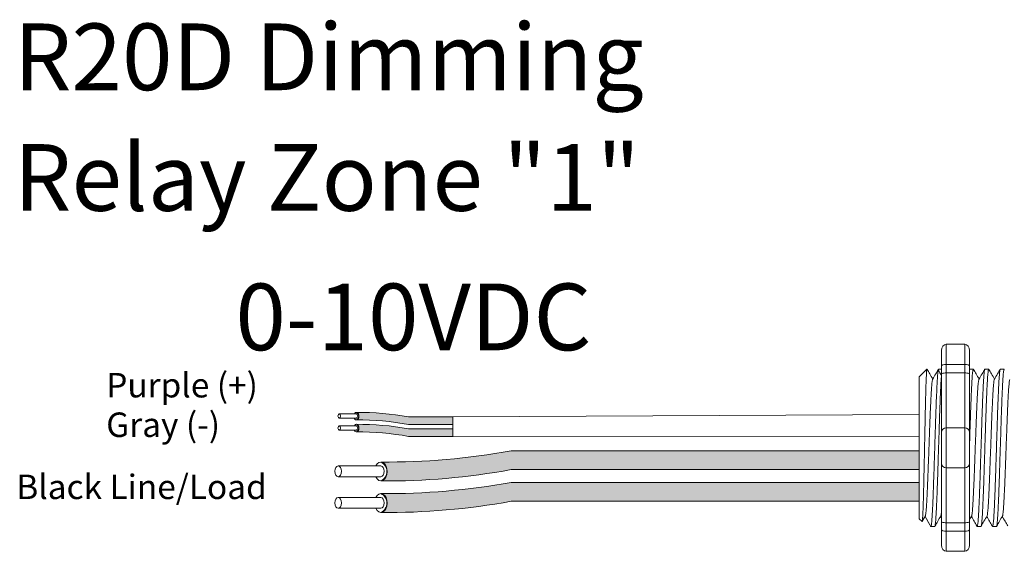
# Model space of a CAD drawing. Units: inches. Extents: x 48 to 467, y 148 to 1128.
# Drawn here: x 86 to 92, y 1115 to 1118 of the extents above; entities that cross this region are included whole.
import ezdxf

# ---------------------------------------------------------------- set-up
doc = ezdxf.new("R2010")
doc.units = ezdxf.units.IN
doc.header["$MEASUREMENT"] = 0
for name, color, linetype in [('1', 7, 'Continuous'), ('Rev B', 7, 'Continuous'), ('TXT', 7, 'Continuous')]:
    doc.layers.add(name, color=color, linetype=linetype)
doc.styles.add('SIMPLEX', font='SIMPLEX')

msp = doc.modelspace()

# ---------------------------------------------------------------- hatches: boundary and pattern name
at = {"layer": '1', "lineweight": 5}
h = msp.add_hatch(color=200, dxfattribs=at)
edge = h.paths.add_edge_path()
edge.add_arc((88.24489166559255, 1113.865328354366), 1.498923082870798, 79.63506266667176, 90.4528517177959)
edge.add_arc((88.22281897360534, 1115.384650119778), 0.02286008248750548, 296.5716564168349, 423.4283435831651)
edge.add_arc((88.24489166559255, 1113.906219355666), 1.498923082870798, 79.63506266667002, 90.45285171779591, ccw=False)
edge.add_line((88.51457371881321, 1115.380682647354), (88.75484490181742, 1115.380682647354))
edge.add_line((88.75484490181742, 1115.380682647354), (88.75484490181742, 1115.339791646053))
edge.add_line((88.75484490181742, 1115.339791646053), (88.51457371881315, 1115.339791646053))
h = msp.add_hatch(color=9, dxfattribs=at)
edge = h.paths.add_edge_path()
edge.add_arc((88.24489166559255, 1113.800765038869), 1.498923082870798, 79.63506266667407, 90.45285171779372)
edge.add_arc((88.22281897360534, 1115.320086804281), 0.02286008248750548, 296.5716564169941, 423.4283435831651)
edge.add_arc((88.24489166559255, 1113.841656040169), 1.498923082870798, 79.63506266667622, 90.45285171779591, ccw=False)
edge.add_line((88.51457371881304, 1115.316119331857), (88.75484490181742, 1115.316119331857))
edge.add_line((88.75484490181742, 1115.316119331857), (88.75484490181742, 1115.275228330556))
edge.add_line((88.75484490181742, 1115.275228330557), (88.5145737188131, 1115.275228330557))
at = {"layer": '1', "lineweight": 15}
h = msp.add_hatch(color=250, dxfattribs=at)
edge = h.paths.add_edge_path()
edge.add_line((91.27546563439176, 1115.19751322857), (89.06931129049713, 1115.19751322857))
edge.add_arc((88.39510615744547, 1118.883671457788), 3.747307707176994, 269.54714828219886, 280.36493733333043, ccw=False)
edge.add_arc((88.34031129246364, 1115.085367044257), 0.05697820561534116, -63.77627681837862, 63.776276818378506, ccw=False)
edge.add_arc((88.39510615744547, 1118.781443954536), 3.747307707176994, 269.5471482821989, 280.3649373333278)
edge.add_line((89.06931129049696, 1115.095285725318), (91.27546563439176, 1115.095285725318))
edge.add_line((91.27546563439176, 1115.095285725318), (91.27546563439176, 1115.19751322857))
h.paths.add_polyline_path([(91.27546563439176, 1115.140434498022), (91.27546563439176, 1115.230358903324)])
h.paths.add_polyline_path([(91.27546563439176, 1115.118826020579), (91.27546563439176, 1115.118826020579)])
h.paths.add_polyline_path([(91.27546563439176, 1115.11911167615), (91.27546563439176, 1115.11911167615)])
h = msp.add_hatch(color=250, dxfattribs=at)
edge = h.paths.add_edge_path()
edge.add_arc((88.39510615744547, 1118.712698233417), 3.747307707176994, 269.5471482821989, 280.3649373333278)
edge.add_line((89.06931129049696, 1115.026540004198), (91.27546563439176, 1115.026540004198))
edge.add_line((91.27546563439176, 1115.026540004198), (91.27546563439176, 1114.924312500947))
edge.add_line((91.27546563439176, 1114.924312500947), (89.06931129049713, 1114.924312500947))
edge.add_arc((88.39510615744547, 1118.610470730165), 3.747307707176994, 269.54714828219886, 280.36493733333043, ccw=False)
edge.add_arc((88.34031129246364, 1114.914393819886), 0.05697820561534116, 296.2237231816215, 423.7762768183786)

# ---------------------------------------------------------------- linework, layer by layer
at = {"lineweight": 18}
for p, q in [((91.39640222425436, 1115.739144253475), (91.39640222425436, 1115.655723662961)), ((91.52153311002616, 1115.773330647217), (91.42142840140872, 1115.773330647217)), ((91.42142840140872, 1115.664883879547), (91.42142840140872, 1115.773330647217)), ((91.52153311002616, 1115.664883879559), (91.52153311002616, 1115.773330647228)), ((91.54655928718051, 1115.739144253487), (91.54655928718051, 1115.655723662972)), ((91.52153311002616, 1115.664883879547), (91.42142840140872, 1115.664883879547)), ((91.42142840140872, 1115.6185787878), (91.42142840140872, 1115.664883879547)), ((91.52153311002616, 1115.618578787811), (91.52153311002616, 1115.664883879559)), ((91.52153311002616, 1115.6185787878), (91.42142840140872, 1115.6185787878)), ((91.42142840140872, 1115.32184357696), (91.42142840140872, 1115.6185787878)), ((91.52153311002616, 1115.321843576971), (91.52153311002616, 1115.618578787811)), ((91.52153311002616, 1115.32184357696), (91.42142840140872, 1115.32184357696)), ((91.42142840140872, 1115.104950041622), (91.42142840140872, 1115.32184357696)), ((91.52153311002616, 1115.104950041633), (91.52153311002616, 1115.321843576971)), ((91.52153311002616, 1115.104950041622), (91.42142840140872, 1115.104950041622)), ((91.42142840140872, 1114.808214830781), (91.42142840140872, 1115.104950041622)), ((91.52153311002616, 1114.808214830793), (91.52153311002616, 1115.104950041633)), ((91.39640222425436, 1114.771069955621), (91.39640222425436, 1114.687649365106)), ((91.52153311002616, 1114.808214830781), (91.42142840140872, 1114.808214830781)), ((91.42142840140872, 1114.761909739034), (91.42142840140872, 1114.808214830781)), ((91.52153311002616, 1114.761909739045), (91.52153311002616, 1114.808214830793)), ((91.54655928718051, 1114.771069955632), (91.54655928718051, 1114.687649365117)), ((91.52153311002616, 1114.761909739034), (91.42142840140872, 1114.761909739034)), ((91.42142840140872, 1114.653462971365), (91.42142840140872, 1114.761909739034)), ((91.52153311002616, 1114.653462971376), (91.52153311002616, 1114.761909739045)), ((91.52153311002616, 1114.653462971365), (91.42142840140872, 1114.653462971365))]:
    msp.add_line(p, q, dxfattribs=at)
at = {"lineweight": 5}
for p, q in [((91.27546563439176, 1115.597131525658), (91.31717592964918, 1115.638841820915)), ((91.31717592964918, 1115.638790913917), (91.31717592964918, 1115.638841820915)), ((91.54688158818527, 1115.638841820915), (91.56763678042813, 1115.638841820915)), ((91.63030217869999, 1115.638841820915), (91.65105737094285, 1115.638841820915)), ((91.7137227692146, 1115.638841820915), (91.73447796145746, 1115.638841820915)), ((91.27546563439176, 1115.235075153895), (91.27499347709426, 1115.312004701152)), ((91.27546563439176, 1115.235075153895), (91.27499347709426, 1115.312004701152)), ((91.27546563439176, 1115.140434498022), (91.27546563439176, 1115.230358903324)), ((91.27546563439176, 1115.140434498022), (91.27546563439176, 1115.230358903324)), ((91.27546563439176, 1115.11911167615), (91.27546563439176, 1115.11911167615)), ((91.27546563439176, 1115.11911167615), (91.27546563439176, 1115.11911167615)), ((91.27546563439176, 1115.118826020579), (91.27546563439176, 1115.118826020579)), ((91.27546563439176, 1115.118826020579), (91.27546563439176, 1115.026107972227)), ((91.27546563439176, 1115.118826020579), (91.27546563439176, 1115.118826020579)), ((91.27546563439176, 1115.118826020579), (91.27546563439176, 1115.026107972227)), ((91.27546563439176, 1114.935226399608), (91.27546563439176, 1115.022515927475)), ((91.27546563439176, 1114.935226399608), (91.27546563439176, 1115.022515927475)), ((91.27546563439176, 1114.838427461852), (91.27546563439176, 1114.928483171712)), ((91.27546563439176, 1114.838427461852), (91.27546563439176, 1114.928483171712)), ((91.30867687146127, 1114.845075429133), (91.29202352587953, 1114.816440208535)), ((91.30707172474234, 1114.842276144523), (91.33833014651822, 1114.787951797666)), ((91.30707172474234, 1114.842275649005), (91.30707172474234, 1114.842276144523)), ((91.31717592964918, 1114.824715478559), (91.30707172474234, 1114.842275649005)), ((91.35908530414162, 1114.787951797666), (91.33833011189864, 1114.787951797666)), ((91.60934707568543, 1114.787951797666), (91.58859188344258, 1114.787951797666)), ((91.69276766620004, 1114.787951797666), (91.67201247395718, 1114.787951797666))]:
    msp.add_line(p, q, dxfattribs=at)
at = {"lineweight": 15}
for p, q in [((91.38004040715595, 1115.638841820915), (91.3964022242543, 1115.638841820915)), ((91.29087203359569, 1114.814255693719), (91.27546563439176, 1114.829662092923))]:
    msp.add_line(p, q, dxfattribs=at)
at = {"color": 7, "linetype": 'Continuous', "lineweight": 5}
msp.add_line((91.27546563439176, 1115.597131525658), (91.27546563439176, 1114.829662092923), dxfattribs=at)
msp.add_line((91.27546563439176, 1115.597131525658), (91.27546563439176, 1114.829662092923), dxfattribs=at)
msp.add_line((91.27546563439176, 1115.597131525658), (91.27546563439176, 1114.829662092923), dxfattribs=at)
at = {"color": 250, "lineweight": 5}
msp.add_line((91.27546563439176, 1115.367408675477), (91.27546563439176, 1115.420757381607), dxfattribs=at)
msp.add_line((91.27546563439176, 1115.367408675477), (91.27546563439176, 1115.420757381607), dxfattribs=at)
at = {"color": 7, "lineweight": 5}
msp.add_line((91.2754588131424, 1115.366047502438), (91.2754588131424, 1115.317593898676), dxfattribs=at)
at = {"lineweight": 5, "flags": 128}
msp.add_lwpolyline([(91.30707172474234, 1114.842275649005), (91.30278953461033, 1114.834868855399), (91.29915730274541, 1114.828586288975), (91.29617944126261, 1114.823435581048), (91.29385956727884, 1114.819422988162), (91.29220049865802, 1114.816553384249), (91.291565684565, 1114.815455392009)], dxfattribs=at)
at = {"lineweight": 18}
for centre, start, end in [((91.42142840140872, 1115.296817399805), 90, 180), ((91.52153311002616, 1115.296817399817), 0, 90), ((91.42142840140872, 1115.129976218776), 180, 270), ((91.52153311002616, 1115.129976218787), 270, 0)]:
    msp.add_arc(centre, 0.02502617715439414, start, end, dxfattribs=at)
at = {"lineweight": 18, "extrusion": (0, 0, -1)}
for centre, major_axis, ratio, start_param, end_param in [((91.42142840140872, 1115.739144253475), (-2.093312884170099e-18, 0.03418639375250962), 0.7320508076000002, 4.71238898038469, 6.283185307179586), ((91.42142840140872, 1115.655723662961), (0.02502617715439433, 1.532411387351181e-18), 0.3660254038, 3.141592653589793, 4.71238898038469), ((91.42142840140872, 1114.771069955621), (0.02502617715439433, 1.532411387351181e-18), 0.3660254038, 1.570796326794897, 3.141592653589793), ((91.42142840140872, 1114.687649365106), (-2.09331288417019e-18, 0.0341863937525111), 0.7320508076, 3.141592653589793, 4.71238898038469)]:
    msp.add_ellipse(centre, major_axis=major_axis, ratio=ratio, start_param=start_param, end_param=end_param, dxfattribs=at)
at = {"lineweight": 18}
for centre, major_axis, ratio, start_param, end_param in [((91.52153311002616, 1115.739144253487), (2.093312884170099e-18, 0.03418639375250962), 0.7320508076000002, 4.71238898038469, 6.283185307179586), ((91.52153311002616, 1115.655723662972), (-0.02502617715439433, 1.532411387351181e-18), 0.3660254038, 3.141592653589793, 4.71238898038469), ((91.52153311002616, 1114.771069955632), (-0.02502617715439433, 1.532411387351181e-18), 0.3660254038, 1.570796326794897, 3.141592653589793), ((91.52153311002616, 1114.687649365117), (2.09331288417019e-18, 0.0341863937525111), 0.7320508076, 3.141592653589793, 4.71238898038469)]:
    msp.add_ellipse(centre, major_axis=major_axis, ratio=ratio, start_param=start_param, end_param=end_param, dxfattribs=at)
at = {"lineweight": 5, "extrusion": (0, 0, -1)}
msp.add_ellipse((91.09352757833477, 1115.213396809291), major_axis=(0.2447984658017243, -0.4254378820714922), ratio=1.148700000000001e-06, start_param=0, end_param=0.4187696813122267, dxfattribs=at)
at = {"color": 253, "linetype": 'Continuous', "lineweight": 5}
for points, knots in [([(91.29087203356545, 1114.814255693761), (91.29142442779681, 1114.813703371553), (91.29198431977017, 1114.815876299626), (91.29283453703232, 1114.823057841729), (91.29311969108261, 1114.826110433205), (91.2936935675612, 1114.833565968185), (91.2939825888929, 1114.837983177714), (91.29483556476401, 1114.852973026583), (91.29539209627154, 1114.86534034284), (91.29620919998803, 1114.887442261334), (91.29648125208956, 1114.895452331665), (91.29703470889052, 1114.912443502068), (91.29731261135265, 1114.921400205243), (91.29814965974725, 1114.949616923458), (91.29871209760944, 1114.970210309265), (91.29956254799248, 1115.003867617533), (91.29984415093219, 1115.01543410476), (91.30039874673258, 1115.039037104038), (91.30067255256307, 1115.051105744538), (91.3012133145657, 1115.075772602809), (91.30147748570715, 1115.088372001907), (91.30201732294182, 1115.114103396623), (91.30229352264604, 1115.127294465502), (91.30312056065253, 1115.166874231772), (91.30367408531646, 1115.193471034781), (91.3045074626645, 1115.233677747095), (91.30478636874744, 1115.247160895647), (91.30534278929787, 1115.274114311558), (91.3056169280398, 1115.287420922535), (91.30642761495773, 1115.326847110861), (91.3069433882194, 1115.352475415326), (91.30775430503269, 1115.389932255912), (91.30802947124829, 1115.402267110861), (91.30857684975939, 1115.426075180185), (91.30912417164012, 1115.449158841841), (91.30967134713018, 1115.470818310867), (91.31021846089897, 1115.491758094559), (91.31049301506897, 1115.501904565587), (91.31130960309196, 1115.530972721386), (91.31182691934777, 1115.548241212653), (91.31261203231799, 1115.571120392354), (91.31287745141566, 1115.578241030516), (91.31341584251578, 1115.59144564882), (91.31368900221645, 1115.597525222069), (91.31450240593091, 1115.613815502649), (91.31504239635314, 1115.622246220976), (91.31611792545567, 1115.634278295281), (91.31665542349396, 1115.637851396527), (91.31717592964407, 1115.6387909139)], [0, 0, 0, 0, 0.0625, 0.0625, 0.0937500000000001, 0.0937500000000001, 0.1250000000000001, 0.1250000000000001, 0.1875, 0.1875, 0.21875, 0.21875, 0.2499999999999999, 0.2499999999999999, 0.3124999999999999, 0.3124999999999999, 0.3437499999999999, 0.3437499999999999, 0.3749999999999999, 0.3749999999999999, 0.4062499999999999, 0.4062499999999999, 0.4374999999999999, 0.4374999999999999, 0.5, 0.5, 0.53125, 0.53125, 0.5625, 0.5625, 0.6250000000000001, 0.6250000000000001, 0.6562500000000001, 0.6562500000000001, 0.6875000000000001, 0.7187500000000001, 0.7187500000000001, 0.7500000000000001, 0.7500000000000001, 0.8125000000000002, 0.8125000000000002, 0.8437500000000002, 0.8437500000000002, 0.8750000000000002, 0.8750000000000002, 0.9375000000000002, 0.9375000000000002, 1, 1, 1, 1]), ([(91.33833014649684, 1114.787951797683), (91.33915658012342, 1114.787951870461), (91.34002204619475, 1114.790622047731), (91.34178482705767, 1114.801492555333), (91.34268183033674, 1114.809693298943), (91.34445499724228, 1114.831180318252), (91.34533083614127, 1114.844461090934), (91.34659239281831, 1114.867436203588), (91.34700199428556, 1114.875578311573), (91.34784969582239, 1114.893084553012), (91.34828163013793, 1114.902414091899), (91.34959289525904, 1114.931979404485), (91.35048775648983, 1114.953805723211), (91.35226718755774, 1115.000487155964), (91.35315142459075, 1115.025333052486), (91.35443231118842, 1115.063714248518), (91.35484634598009, 1115.076635391515), (91.3556802895186, 1115.102921090751), (91.35610642243779, 1115.116352695755), (91.35740391924372, 1115.157249470928), (91.35829451354317, 1115.185320773292), (91.36007603802858, 1115.241473950166), (91.36096663269308, 1115.269545249124), (91.36226413054277, 1115.310442013742), (91.36269026389158, 1115.323873614312), (91.36352420843258, 1115.350159302729), (91.36393824231192, 1115.363080424065), (91.36521912767472, 1115.401461566094), (91.36610336420057, 1115.426307423612), (91.36788279498154, 1115.472988772875), (91.36877765643243, 1115.494815047104), (91.37008892239845, 1115.524380288583), (91.37052085708018, 1115.533709803035), (91.37136855950183, 1115.551215994074), (91.37177816127331, 1115.559358074589), (91.37303971653347, 1115.582333087803), (91.37391555478752, 1115.595613792989), (91.3756887211211, 1115.617100675288), (91.37658572447384, 1115.625301349365), (91.37834850618918, 1115.636171715647), (91.37921397303847, 1115.638841821101), (91.3800404077237, 1115.638841820931)], [0, 0, 0, 0, 0.0625, 0.0625, 0.125, 0.125, 0.1875000000000001, 0.1875000000000001, 0.2187500000000001, 0.2187500000000001, 0.2500000000000001, 0.2500000000000001, 0.3125000000000001, 0.3125000000000001, 0.3750000000000001, 0.3750000000000001, 0.4062500000000001, 0.4062500000000001, 0.4375000000000001, 0.4375000000000001, 0.5000000000000001, 0.5000000000000001, 0.5625000000000001, 0.5625000000000001, 0.5937500000000001, 0.5937500000000001, 0.6250000000000001, 0.6250000000000001, 0.6875000000000001, 0.6875000000000001, 0.7500000000000002, 0.7500000000000002, 0.7812500000000001, 0.7812500000000001, 0.8125, 0.8125, 0.875, 0.875, 0.9375, 0.9375, 1, 1, 1, 1]), ([(91.54655928718051, 1115.206387664904), (91.54663340774692, 1115.208724212027), (91.54715249572689, 1115.225087915731), (91.54811437339225, 1115.255410094842), (91.54942877122306, 1115.296811670267), (91.55070527901745, 1115.337151510845), (91.55195884128051, 1115.376273321141), (91.55326271614257, 1115.41401340903), (91.55458926347814, 1115.450056835524), (91.55592489415648, 1115.483860386649), (91.55724772633943, 1115.514934410272), (91.55854414471736, 1115.542895976889), (91.5597924152558, 1115.567636795178), (91.5610797060969, 1115.589065118664), (91.56239847819148, 1115.607020269446), (91.56373316657965, 1115.621194010907), (91.56506288255054, 1115.631430396747), (91.5663733034059, 1115.637369931786), (91.56744358920315, 1115.639573089648), (91.56809581288434, 1115.638223757443), (91.56832564401515, 1115.637748278623)], [0.486561125705173, 0.486561125705173, 0.486561125705173, 0.486561125705173, 0.4917194948249937, 0.5226821953224209, 0.5534939992424929, 0.5840083830722897, 0.6143830493223504, 0.6450930815479649, 0.6760133821111801, 0.7069942896544529, 0.7378843756319958, 0.7685348558372893, 0.7988778408712418, 0.8294630802504612, 0.8603169866398402, 0.8912918227872688, 0.9222363376429064, 0.953000165042461, 0.9834381585167141, 1, 1, 1, 1]), ([(91.63030217873023, 1115.638841766057), (91.62988231511434, 1115.638454131595), (91.62903808172103, 1115.637674702406), (91.62772844565615, 1115.631347816508), (91.62639852060266, 1115.621216220536), (91.6250638883592, 1115.607014339965), (91.62374510129888, 1115.589066689844), (91.62245781442192, 1115.567636379585), (91.6212095428304, 1115.542896089096), (91.61991312473714, 1115.514934379818), (91.618590292477, 1115.483860394864), (91.61725466181946, 1115.450056833324), (91.61592811447844, 1115.414013409615), (91.61462423961774, 1115.376273320986), (91.61337067735434, 1115.337151510886), (91.61209416955995, 1115.296811670255), (91.61077977172926, 1115.255410094845), (91.6094470656696, 1115.213397941634), (91.60811435960971, 1115.171385777375), (91.6067999617789, 1115.129984169127), (91.60552345398474, 1115.089644274673), (91.604269891721, 1115.050522390167), (91.60296601686144, 1115.0127822072), (91.60163946951678, 1114.976738667697), (91.60030383887266, 1114.942934977185), (91.59898100656227, 1114.911860826442), (91.59768458865454, 1114.883899011584), (91.59643631637681, 1114.85915832679), (91.59514903208236, 1114.83772864366), (91.59383023527238, 1114.81977770857), (91.59249563960515, 1114.805587186012), (91.59116557834244, 1114.795412292082), (91.58985643403042, 1114.789244400544), (91.58859045679395, 1114.787489561388), (91.5876593190855, 1114.788251308288), (91.58712792123964, 1114.790860184386), (91.58702858969895, 1114.791347848543)], [0, 0, 0, 0, 0.0298148620966386, 0.05994971045099501, 0.0902615520324254, 0.1206030949744235, 0.150826180616781, 0.1807860922559879, 0.2105087025391905, 0.2405325211290711, 0.2707910466531059, 0.3011385368587745, 0.331426659218904, 0.3615088122636739, 0.3912624560275517, 0.4211529607880507, 0.4513348047633222, 0.4816644601736469, 0.5119941155839759, 0.5421759595592474, 0.5720664643197463, 0.6018201080836241, 0.631902261128394, 0.6621903834885235, 0.6925378736941922, 0.7227963992182237, 0.7528202178081075, 0.7825428280913101, 0.8125027397305168, 0.8427258253728742, 0.8730673683148723, 0.9033792098963028, 0.9335140582506593, 0.963329734487707, 0.993145410724756, 1, 1, 1, 1]), ([(91.60934707565065, 1114.787951852554), (91.60934708717326, 1114.787951834263), (91.60976908429842, 1114.787281954352), (91.61061023991573, 1114.789615252821), (91.61192114607769, 1114.795311825258), (91.61325073077813, 1114.805614206168), (91.61458545441616, 1114.819770494785), (91.61590421711452, 1114.837730555151), (91.61719151044457, 1114.859157821181), (91.61843978032192, 1114.883899148094), (91.61973619887846, 1114.911860789392), (91.62105903101298, 1114.942934987178), (91.62239466170439, 1114.976738665021), (91.62372120903643, 1115.012782207911), (91.6250250838994, 1115.050522389979), (91.62627864616223, 1115.089644274723), (91.62755515395673, 1115.129984169114), (91.62886955178755, 1115.171385777379), (91.6302022578472, 1115.213397941634), (91.63153496390686, 1115.255410094842), (91.63284936173767, 1115.296811670267), (91.63412586953217, 1115.337151510845), (91.63537943179523, 1115.376273321141), (91.63668330665718, 1115.41401340903), (91.63800985399274, 1115.450056835524), (91.63934548467108, 1115.483860386649), (91.64066831685415, 1115.514934410272), (91.64196473523197, 1115.542895976889), (91.64321300577052, 1115.567636795178), (91.64450029661151, 1115.589065118664), (91.6458190687062, 1115.607020269446), (91.64715375709437, 1115.621194010907), (91.64848347306514, 1115.631430396747), (91.6497938939205, 1115.637369931786), (91.65086417971776, 1115.639573089648), (91.65151640339894, 1115.638223757443), (91.65174623452975, 1115.637748278623)], [0, 0, 0, 0, 8.311332714e-07, 0.0304388246075277, 0.0612026520070822, 0.0921471668627199, 0.1231220030101485, 0.1539759093995274, 0.1845611487787468, 0.2149041338126995, 0.24555461401799, 0.2764446999955375, 0.3074256075388104, 0.3383459081020259, 0.3690559403276403, 0.3994306065777012, 0.4299449904074981, 0.4607567943275703, 0.4917194948249943, 0.5226821953224217, 0.5534939992424937, 0.5840083830722905, 0.6143830493223513, 0.6450930815479657, 0.676013382111181, 0.7069942896544538, 0.7378843756319968, 0.7685348558372902, 0.7988778408712428, 0.8294630802504622, 0.8603169866398412, 0.8912918227872699, 0.9222363376429076, 0.953000165042462, 0.9834381585167152, 1, 1, 1, 1]), ([(91.71372276924484, 1115.638841766057), (91.71330290562895, 1115.638454131595), (91.71245867223564, 1115.637674702406), (91.71114903617075, 1115.631347816508), (91.70981911111738, 1115.621216220536), (91.70848447887391, 1115.607014339965), (91.70716569181371, 1115.589066689844), (91.70587840493653, 1115.567636379585), (91.704630133345, 1115.542896089096), (91.70333371525174, 1115.514934379818), (91.70201088299171, 1115.483860394864), (91.70067525233407, 1115.450056833324), (91.69934870499304, 1115.414013409615), (91.69804483013246, 1115.376273320986), (91.69679126786895, 1115.337151510886), (91.69551476007467, 1115.296811670255), (91.69420036224386, 1115.255410094845), (91.69286765618409, 1115.213397941634), (91.69153495012443, 1115.171385777375), (91.69022055229362, 1115.129984169127), (91.68894404449946, 1115.089644274673), (91.68769048223561, 1115.050522390167), (91.68638660737605, 1115.0127822072), (91.68506006003139, 1114.976738667697), (91.68372442938738, 1114.942934977185), (91.68240159707688, 1114.911860826442), (91.68110517916915, 1114.883899011584), (91.67985690689153, 1114.85915832679), (91.67856962259697, 1114.83772864366), (91.6772508257871, 1114.81977770857), (91.67591623011975, 1114.805587186012), (91.67458616885705, 1114.795412292082), (91.67327702454503, 1114.789244400544), (91.67201104730856, 1114.787489561388), (91.67107990960011, 1114.788251308288), (91.67054851175425, 1114.790860184386), (91.67044918021355, 1114.791347848543)], [0, 0, 0, 0, 0.0298148620966386, 0.05994971045099501, 0.0902615520324255, 0.1206030949744236, 0.1508261806167812, 0.180786092255988, 0.2105087025391907, 0.2405325211290713, 0.2707910466531061, 0.3011385368587748, 0.3314266592189043, 0.3615088122636743, 0.3912624560275521, 0.421152960788051, 0.4513348047633226, 0.4816644601736473, 0.5119941155839763, 0.5421759595592478, 0.5720664643197468, 0.6018201080836247, 0.6319022611283949, 0.6621903834885247, 0.6925378736941934, 0.7227963992182251, 0.7528202178081091, 0.7825428280913118, 0.8125027397305187, 0.8427258253728763, 0.8730673683148743, 0.9033792098963048, 0.9335140582506614, 0.9633297344877082, 0.993145410724758, 1, 1, 1, 1]), ([(91.69276766616525, 1114.787951852554), (91.69276767768787, 1114.787951834263), (91.69318967481348, 1114.787281954352), (91.69403083043034, 1114.789615252821), (91.6953417365923, 1114.795311825258), (91.69667132129274, 1114.805614206168), (91.69800604493088, 1114.819770494785), (91.69932480762935, 1114.837730555151), (91.70061210095929, 1114.859157821181), (91.70186037083653, 1114.883899148094), (91.70315678939306, 1114.911860789392), (91.7044796215277, 1114.942934987178), (91.70581525221911, 1114.976738665021), (91.70714179955115, 1115.012782207911), (91.70844567441412, 1115.050522389979), (91.70969923667684, 1115.089644274723), (91.71097574447134, 1115.129984169114), (91.71229014230215, 1115.171385777379), (91.71362284836181, 1115.213397941634), (91.71495555442158, 1115.255410094842), (91.71626995225228, 1115.296811670267), (91.71754646004678, 1115.337151510845), (91.71880002230984, 1115.376273321141), (91.7201038971719, 1115.41401340903), (91.72143044450735, 1115.450056835524), (91.72276607518569, 1115.483860386649), (91.72408890736875, 1115.514934410272), (91.72538532574657, 1115.542895976889), (91.72663359628513, 1115.567636795178), (91.72792088712623, 1115.589065118664), (91.72923965922081, 1115.607020269446), (91.73057434760898, 1115.621194010907), (91.73190406357975, 1115.631430396747), (91.73321448443534, 1115.637369931786), (91.73428477023248, 1115.639573089648), (91.73493699391355, 1115.638223757443), (91.73516682504447, 1115.637748278623)], [0, 0, 0, 0, 8.311332714e-07, 0.0304388246075277, 0.0612026520070822, 0.0921471668627198, 0.1231220030101484, 0.1539759093995273, 0.1845611487787466, 0.2149041338126993, 0.2455546140179884, 0.2764446999955358, 0.3074256075388086, 0.3383459081020238, 0.3690559403276381, 0.3994306065776988, 0.4299449904074956, 0.4607567943275678, 0.4917194948249929, 0.5226821953224201, 0.5534939992424922, 0.5840083830722891, 0.6143830493223498, 0.6450930815479641, 0.6760133821111793, 0.7069942896544521, 0.737884375631995, 0.7685348558372884, 0.7988778408712411, 0.8294630802504606, 0.8603169866398394, 0.891291822787268, 0.9222363376429056, 0.9530001650424602, 0.9834381585167142, 1, 1, 1, 1]), ([(91.30867739234651, 1114.845287757784), (91.3091249615274, 1114.847090941126), (91.31007421118551, 1114.850915313412), (91.31154878078456, 1114.862444816184), (91.31306599132262, 1114.878404867121), (91.31455496133952, 1114.898586852775), (91.31598280098268, 1114.922581744952), (91.31746033980329, 1114.950254825502), (91.31897436260664, 1114.981436785853), (91.32049972827707, 1115.015652361768), (91.32200916878236, 1115.05224484749), (91.32347316075624, 1115.090620698007), (91.3249078434173, 1115.130476314624), (91.32640550975924, 1115.171545897275), (91.32792687232933, 1115.213397797482), (91.32944823490215, 1115.255249685463), (91.3309459012359, 1115.296319229783), (91.3323805839263, 1115.336174789142), (91.33384457579035, 1115.374550540988), (91.33535401671082, 1115.411142973649), (91.33687938082397, 1115.445358217215), (91.33839340941182, 1115.476540784631), (91.33987092690421, 1115.504210915207), (91.34129884561781, 1115.528215953103), (91.34278751711844, 1115.548358763483), (91.3443058531563, 1115.564465582515), (91.34582863728718, 1115.57585565096), (91.34706459894477, 1115.582192108305), (91.34777022643556, 1115.583010115763), (91.34798848317138, 1115.583263132603)], [0, 0, 0, 0, 0.0341033384245827, 0.0723297843515727, 0.1105073699602377, 0.1483943993164591, 0.1858645312900218, 0.2236652550847159, 0.2618038423699139, 0.3000400753875535, 0.3381300267802069, 0.3758353159657475, 0.4133490473321329, 0.451313124601536, 0.4895200113857678, 0.5277268981699996, 0.5656909754394027, 0.6032047068057881, 0.6409099959913286, 0.6789999473839821, 0.7172361804016217, 0.7553747676868197, 0.7931754914815138, 0.8306456234550765, 0.8685326528112979, 0.9067102384199628, 0.9449366843469528, 0.9829684363237078, 1, 1, 1, 1]), ([(91.3590853041066, 1114.787951852554), (91.35908531562933, 1114.787951834263), (91.35950731275312, 1114.787281954351), (91.36034846837248, 1114.789615252822), (91.36165937453353, 1114.795311825258), (91.3629889592342, 1114.805614206168), (91.36432368287223, 1114.819770494785), (91.3656424455707, 1114.837730555151), (91.36692973890064, 1114.859157821181), (91.36817800877787, 1114.883899148094), (91.36947442733452, 1114.911860789392), (91.37079725946904, 1114.942934987178), (91.37213289016057, 1114.976738665021), (91.3734594374925, 1115.012782207911), (91.37476331235547, 1115.050522389979), (91.3760168746183, 1115.089644274723), (91.3772933824128, 1115.129984169114), (91.3786077802435, 1115.171385777379), (91.37994048630327, 1115.213397941634), (91.38127319236304, 1115.255410094842), (91.38258759019362, 1115.296811670267), (91.38386409798812, 1115.337151510845), (91.3851176602513, 1115.376273321141), (91.38642153511336, 1115.41401340903), (91.3877480824487, 1115.450056835524), (91.38908371312715, 1115.483860386649), (91.39040654531021, 1115.514934410272), (91.39170296368803, 1115.542895976889), (91.39295123422647, 1115.567636795178), (91.39423852506769, 1115.589065118664), (91.39539524110586, 1115.604813867795), (91.39612028936989, 1115.612909810191), (91.3964022242543, 1115.615795284617)], [0, 0, 0, 0, 8.311332711e-07, 0.0304388246075269, 0.0612026520070809, 0.092147166862718, 0.1231220030101461, 0.1539759093995244, 0.1845611487787433, 0.2149041338126954, 0.2455546140179892, 0.276444699995536, 0.3074256075388083, 0.338345908102023, 0.3690559403276368, 0.399430606577697, 0.4299449904074933, 0.4607567943275649, 0.4917194948249924, 0.5226821953224191, 0.5534939992424907, 0.584008383072287, 0.6143830493223471, 0.6450930815479609, 0.6760133821111755, 0.7069942896544478, 0.7378843756319957, 0.7685348558372885, 0.7988778408712408, 0.8294630802504597, 0.8603169866398381, 0.8799356183866478, 0.8799356183866478, 0.8799356183866478, 0.8799356183866478]), ([(91.55893916389044, 1114.845287757784), (91.55938673307134, 1114.847090941126), (91.56033598272933, 1114.850915313412), (91.5618105523285, 1114.862444816184), (91.56332776286644, 1114.878404867121), (91.56481673288357, 1114.898586852775), (91.5662445725265, 1114.922581744952), (91.56772211134711, 1114.950254825502), (91.56923613415069, 1114.981436785853), (91.57076149982089, 1115.015652361768), (91.5722709403264, 1115.05224484749), (91.57373493230028, 1115.090620698007), (91.57516961496134, 1115.130476314624), (91.57666728130317, 1115.171545897275), (91.57818864387326, 1115.213397797482), (91.57971000644608, 1115.255249685463), (91.58120767277995, 1115.296319229783), (91.58264235547034, 1115.336174789142), (91.5841063473344, 1115.374550540988), (91.58561578825487, 1115.411142973649), (91.58714115236779, 1115.445358217215), (91.58865518095575, 1115.476540784631), (91.59013269844803, 1115.504210915207), (91.59156061716175, 1115.528215953103), (91.59304928866248, 1115.548358763483), (91.59456762470023, 1115.564465582515), (91.59609040883112, 1115.57585565096), (91.59732637048882, 1115.582192108305), (91.59803199797938, 1115.583010115763), (91.59825025471531, 1115.583263132603)], [0, 0, 0, 0, 0.034103338424583, 0.0723297843515729, 0.1105073699602378, 0.148394399316459, 0.1858645312900216, 0.2236652550847168, 0.2618038423699146, 0.3000400753875541, 0.3381300267802075, 0.3758353159657478, 0.4133490473321332, 0.4513131246015361, 0.4895200113857689, 0.5277268981700006, 0.5656909754394035, 0.6032047068057889, 0.6409099959913291, 0.6789999473839825, 0.7172361804016221, 0.7553747676868199, 0.7931754914815139, 0.8306456234550764, 0.8685326528112977, 0.9067102384199625, 0.9449366843469524, 0.9829684363237072, 1, 1, 1, 1]), ([(91.64235975440505, 1114.845287757784), (91.64280732358606, 1114.847090941126), (91.64375657324405, 1114.850915313412), (91.64523114284322, 1114.862444816184), (91.64674835338116, 1114.878404867121), (91.64823732339806, 1114.898586852775), (91.64966516304122, 1114.922581744952), (91.65114270186194, 1114.950254825502), (91.65265672466529, 1114.981436785853), (91.65418209033561, 1115.015652361768), (91.6556915308409, 1115.05224484749), (91.65715552281489, 1115.090620698007), (91.65859020547595, 1115.130476314624), (91.6600878718179, 1115.171545897275), (91.66160923438787, 1115.213397797482), (91.66313059696068, 1115.255249685463), (91.66462826329456, 1115.296319229783), (91.66606294598495, 1115.336174789142), (91.667526937849, 1115.374550540988), (91.66903637876948, 1115.411142973649), (91.67056174288263, 1115.445358217215), (91.67207577147036, 1115.476540784631), (91.67355328896275, 1115.504210915207), (91.67498120767635, 1115.528215953103), (91.67646987917709, 1115.548358763483), (91.67798821521484, 1115.564465582515), (91.67951099934572, 1115.57585565096), (91.68074696100342, 1115.582192108305), (91.6814525884941, 1115.583010115763), (91.68167084522992, 1115.583263132603)], [0, 0, 0, 0, 0.034103338424583, 0.0723297843515728, 0.1105073699602376, 0.1483943993164588, 0.1858645312900215, 0.2236652550847168, 0.2618038423699148, 0.3000400753875545, 0.338130026780208, 0.3758353159657485, 0.4133490473321338, 0.4513131246015367, 0.4895200113857696, 0.5277268981700012, 0.5656909754394039, 0.6032047068057893, 0.6409099959913296, 0.6789999473839828, 0.7172361804016224, 0.7553747676868202, 0.7931754914815141, 0.8306456234550768, 0.8685326528112979, 0.9067102384199628, 0.9449366843469524, 0.9829684363237072, 1, 1, 1, 1]), ([(91.72578034491966, 1114.845287757784), (91.72622791410066, 1114.847090941126), (91.72717716375865, 1114.850915313412), (91.72865173335782, 1114.862444816184), (91.73016894389588, 1114.878404867121), (91.73165791391278, 1114.898586852775), (91.73308575355594, 1114.922581744952), (91.73456329237655, 1114.950254825502), (91.7360773151799, 1114.981436785853), (91.73760268085022, 1115.015652361768), (91.73911212135562, 1115.05224484749), (91.7405761133295, 1115.090620698007), (91.74201079599055, 1115.130476314624), (91.7435084623325, 1115.171545897275), (91.74502982490259, 1115.213397797482), (91.7465511874754, 1115.255249685463), (91.74804885380917, 1115.296319229783), (91.74948353649955, 1115.336174789142), (91.75094752836361, 1115.374550540988), (91.75245696928408, 1115.411142973649), (91.75398233339712, 1115.445358217215), (91.75549636198508, 1115.476540784631), (91.75697387947747, 1115.504210915207), (91.75840179819096, 1115.528215953103), (91.7598904696917, 1115.548358763483), (91.76140880572956, 1115.564465582515), (91.76293158986044, 1115.57585565096), (91.76416755151803, 1115.582192108305), (91.76487317900882, 1115.583010115763), (91.76509143574452, 1115.583263132603)], [0, 0, 0, 0, 0.0341033384245819, 0.0723297843515718, 0.1105073699602367, 0.148394399316458, 0.1858645312900206, 0.2236652550847146, 0.2618038423699125, 0.300040075387552, 0.3381300267802054, 0.3758353159657459, 0.4133490473321312, 0.4513131246015341, 0.4895200113857682, 0.5277268981700001, 0.5656909754394028, 0.6032047068057883, 0.6409099959913287, 0.6789999473839822, 0.7172361804016216, 0.7553747676868195, 0.7931754914815136, 0.8306456234550763, 0.8685326528112975, 0.9067102384199625, 0.9449366843469524, 0.9829684363237072, 1, 1, 1, 1])]:
    msp.add_open_spline(points, degree=3, knots=knots, dxfattribs=at)
at = {"lineweight": 5}
for points, knots in [([(91.31717592964407, 1115.6387909139), (91.31724221013684, 1115.638821871639), (91.31753504859029, 1115.638958648179), (91.3178332022996, 1115.638276235403), (91.31806387247133, 1115.637748278623)], [0, 0, 0, 0, 0.2263380783045506, 1, 1, 1, 1]), ([(91.31827695012015, 1115.637871647062), (91.32307321712102, 1115.629587391402), (91.33323956810517, 1115.612027766248), (91.34340861230038, 1115.594469682483), (91.34878011889538, 1115.585195127183)], [0, 0, 0, 0, 0.4717786163822446, 1, 1, 1, 1]), ([(91.34799362403754, 1115.583830632871), (91.35360082499818, 1115.593557973565), (91.36398293661154, 1115.611568802408), (91.3743622657168, 1115.629581216499), (91.37913589664646, 1115.637865433731)], [0, 0, 0, 0, 0.5400829011914209, 1, 1, 1, 1]), ([(91.3766713634804, 1115.637871647062), (91.38146763048127, 1115.629587391402), (91.38804408831464, 1115.618228336951), (91.39462167314895, 1115.60686992751), (91.39640222425538, 1115.603795334912)], [0, 0, 0, 0, 0.4717786163822453, 0.6468847911720971, 0.6468847911720971, 0.6468847911720971, 0.6468847911720971]), ([(91.3766713634804, 1115.637871647062), (91.38146763048127, 1115.629587391402), (91.38804408831464, 1115.618228336951), (91.39462167314895, 1115.60686992751), (91.39640222425538, 1115.603795334912)], [0, 0, 0, 0, 0.4717786163822453, 0.6468847911720971, 0.6468847911720971, 0.6468847911720971, 0.6468847911720971]), ([(91.56853872166397, 1115.637871647062), (91.57333498866495, 1115.629587391402), (91.5835013396491, 1115.612027766248), (91.59367038384443, 1115.594469682483), (91.59904189043931, 1115.585195127183)], [0, 0, 0, 0, 0.4717786163822479, 1, 1, 1, 1]), ([(91.59825539558159, 1115.583830632871), (91.60386259654223, 1115.593557973565), (91.61424470815558, 1115.611568802408), (91.62462403726084, 1115.629581216499), (91.62939766819039, 1115.637865433731)], [0, 0, 0, 0, 0.54008290119142, 1, 1, 1, 1]), ([(91.65195931217858, 1115.637871647062), (91.65675557917956, 1115.629587391402), (91.66692193016371, 1115.612027766248), (91.67709097435903, 1115.594469682483), (91.68246248095392, 1115.585195127183)], [0, 0, 0, 0, 0.4717786163822453, 1, 1, 1, 1]), ([(91.6816759860962, 1115.583830632871), (91.68728318705683, 1115.593557973565), (91.69766529867019, 1115.611568802408), (91.70804462777545, 1115.629581216499), (91.712818258705, 1115.637865433731)], [0, 0, 0, 0, 0.5400829011914209, 1, 1, 1, 1]), ([(91.39209746199418, 1114.845075429113), (91.38647377652973, 1114.835406619102), (91.37604146053644, 1114.817470324131), (91.36560970199406, 1114.799524176607), (91.36080132841454, 1114.791252150251)], [0, 0, 0, 0, 0.5390639497625641, 1, 1, 1, 1]), ([(91.58687421623262, 1114.791259298467), (91.58208882943762, 1114.799530882141), (91.57224119416327, 1114.816552607374), (91.5623930256516, 1114.833564939486), (91.55733050305759, 1114.842310252444)], [0, 0, 0, 0, 0.4859427326075849, 1, 1, 1, 1]), ([(91.64235923353812, 1114.845075429113), (91.63673554807366, 1114.835406619102), (91.62630323208026, 1114.817470324131), (91.615871473538, 1114.799524176607), (91.61106309995847, 1114.791252150251)], [0, 0, 0, 0, 0.5390639497625639, 1, 1, 1, 1]), ([(91.67029480674722, 1114.791259298467), (91.66550941995223, 1114.799530882141), (91.65566178467799, 1114.816552607374), (91.64581361616632, 1114.833564939486), (91.6407510935723, 1114.842310252444)], [0, 0, 0, 0, 0.4859427326075887, 1, 1, 1, 1]), ([(91.72577982405272, 1114.845075429113), (91.72015613858815, 1114.835406619102), (91.70972382259487, 1114.817470324131), (91.69929206405271, 1114.799524176607), (91.69448369047308, 1114.791252150251)], [0, 0, 0, 0, 0.5390639497625637, 1, 1, 1, 1]), ([(91.75371539726183, 1114.791259298467), (91.74893001046695, 1114.799530882141), (91.73908237519271, 1114.816552607374), (91.72923420668093, 1114.833564939486), (91.72417168408691, 1114.842310252444)], [0, 0, 0, 0, 0.4859427326075892, 1, 1, 1, 1])]:
    msp.add_open_spline(points, degree=3, knots=knots, dxfattribs=at)
at = {"color": 7, "linetype": 'Continuous', "lineweight": 15}
msp.add_open_spline([(91.54688158821563, 1115.638841766057), (91.54677418985881, 1115.638742611706), (91.54666679150188, 1115.638643457355), (91.54655928718057, 1115.638530134159)], degree=3, dxfattribs=at)
at = {"lineweight": 18}
for points, knots in [([(91.42142840140349, 1115.618578787819), (91.41759404328826, 1115.618578787819), (91.4138665465477, 1115.618392547856), (91.40742516269842, 1115.617748063436), (91.40472404437031, 1115.617296894854), (91.39834046314394, 1115.615718703266), (91.3964022242489, 1115.614401952883), (91.3964022242489, 1115.613046648394)], [0, 0, 0, 0, 0.2500000000000001, 0.2500000000000001, 0.5000000000000002, 0.5000000000000002, 1, 1, 1, 1]), ([(91.52153311003138, 1115.61857878783), (91.52536746814661, 1115.61857878783), (91.52909496488718, 1115.618392547867), (91.53553634873646, 1115.617748063447), (91.53823746706456, 1115.617296894866), (91.54462104829094, 1115.615718703277), (91.54655928718597, 1115.614401952894), (91.54655928718597, 1115.613046648406)], [0, 0, 0, 0, 0.2500000000000001, 0.2500000000000001, 0.5000000000000002, 0.5000000000000002, 1, 1, 1, 1]), ([(91.42142840140349, 1114.808214830774), (91.41759404328826, 1114.808214830774), (91.4138665465477, 1114.808401070736), (91.40742516269842, 1114.809045555157), (91.40472404437031, 1114.809496723738), (91.39834046314394, 1114.811074915327), (91.3964022242489, 1114.812391665709), (91.3964022242489, 1114.813746970198)], [0, 0, 0, 0, 0.2500000000000005, 0.2500000000000005, 0.500000000000001, 0.500000000000001, 1, 1, 1, 1]), ([(91.52153311003138, 1114.808214830785), (91.52536746814661, 1114.808214830785), (91.52909496488718, 1114.808401070748), (91.53553634873646, 1114.809045555168), (91.53823746706456, 1114.80949672375), (91.54462104829094, 1114.811074915338), (91.54655928718597, 1114.812391665721), (91.54655928718597, 1114.813746970209)], [0, 0, 0, 0, 0.2500000000000005, 0.2500000000000005, 0.500000000000001, 0.500000000000001, 1, 1, 1, 1])]:
    msp.add_open_spline(points, degree=3, knots=knots, dxfattribs=at)
at = {"color": 7, "linetype": 'Continuous', "lineweight": 15}
msp.add_open_spline([(91.39209798286112, 1114.845287757784), (91.39254555204201, 1114.847090941126), (91.39349480170011, 1114.850915313412), (91.39494067931406, 1114.862220476605), (91.39592653976086, 1114.872515775602), (91.39640222425442, 1114.878158547683)], degree=3, knots=[0, 0, 0, 0, 0.0341033384245824, 0.0723297843515723, 0.1083571317989582, 0.1083571317989582, 0.1083571317989582, 0.1083571317989582], dxfattribs=at)
at = {"lineweight": 15}
msp.add_open_spline([(91.39640222425447, 1114.832095780555), (91.39443126238933, 1114.83550070217), (91.3924602922088, 1114.838905477307), (91.39048932202826, 1114.842310252444)], degree=3, dxfattribs=at)
at = {"lineweight": 5}
msp.add_open_spline([(91.55893864302351, 1114.845075429113), (91.5548121697434, 1114.837980778032), (91.55068569646335, 1114.830886126951), (91.54655928718057, 1114.823790344763)], degree=3, dxfattribs=at)
at = {"layer": '1', "color": 7, "lineweight": 18}
for p, q in [((91.3964022242543, 1115.655723662961), (91.39640222425436, 1114.771069955621)), ((91.54655928718057, 1115.655723662972), (91.54655928718051, 1114.771069955632))]:
    msp.add_line(p, q, dxfattribs=at)
at = {"layer": '1', "color": 0, "lineweight": 9}
for p, q in [((88.75484490181742, 1115.380682647354), (91.27546563439176, 1115.394083028542)), ((88.75484490181742, 1115.275228330556), (91.27522955574301, 1115.273539927523))]:
    msp.add_line(p, q, dxfattribs=at)
at = {"layer": '1', "color": 0, "lineweight": 5}
for p, q in [((88.75484490181742, 1115.380682647354), (88.75484490181742, 1115.339791646053)), ((88.75484490181742, 1115.380682647354), (88.75484490181742, 1115.339791646053)), ((88.75484490181742, 1115.316119331857), (88.75484490181742, 1115.275228330556)), ((88.75484490181742, 1115.316119331857), (88.75484490181742, 1115.275228330557)), ((88.75484490181742, 1115.275228330556), (88.75484490181742, 1115.275228330556)), ((91.27546563439176, 1115.19751322857), (91.27546563439176, 1115.095285725318)), ((91.27546563439176, 1115.026540004198), (91.27546563439176, 1114.924312500947)), ((91.27546563439176, 1114.928483171712), (91.27546563439176, 1114.928483171712)), ((91.27546563439176, 1114.928483171712), (91.27546563439176, 1114.924312500947))]:
    msp.add_line(p, q, dxfattribs=at)
for centre, radius, start, end in [((88.22281897360534, 1115.384650119778), 0.02286008248750548, 296.5716564168349, 63.42834358316513), ((88.22281897360534, 1115.320086804281), 0.02286008248750548, 296.5716564169304, 63.42834358316513), ((88.34031129246364, 1115.085367044257), 0.05697820561534116, 296.2237231815071, 63.77627681830216), ((88.34031129246364, 1114.914393819886), 0.05697820561534116, 296.2237231816978, 63.77627681849294)]:
    msp.add_arc(centre, radius, start, end, dxfattribs=at)
at = {"layer": 'Rev B', "linetype": 'Continuous', "lineweight": 5}
msp.add_line((88.75484490181742, 1115.380682647354), (88.75484490181742, 1115.275228330556), dxfattribs=at)
at = {"layer": 'TXT', "lineweight": 0}
for p, q in [((88.23267564163922, 1115.39661891588), (88.14069934912044, 1115.39661891588)), ((88.23267564163922, 1115.373340965304), (88.14069934912044, 1115.373340965304)), ((88.23267564163922, 1115.332055600383), (88.14069934912044, 1115.332055600383)), ((88.23267564163922, 1115.308777649808), (88.14069934912044, 1115.308777649808))]:
    msp.add_line(p, q, dxfattribs=at)
at = {"layer": 'TXT', "lineweight": 5}
for p, q in [((88.75484490181742, 1115.380682647354), (88.51457371881321, 1115.380682647354)), ((88.75484490181742, 1115.339791646053), (88.51457371881315, 1115.339791646053)), ((88.75484490181742, 1115.316119331857), (88.51457371881304, 1115.316119331857)), ((88.75484490181742, 1115.275228330557), (88.5145737188131, 1115.275228330557)), ((88.36456609756209, 1115.115289034512), (88.13462536626497, 1115.115289034512)), ((88.36456609756209, 1115.057094158072), (88.13462536626497, 1115.057094158072)), ((88.36456609756209, 1114.944315810141), (88.13462536626497, 1114.944315810141)), ((88.36456609756209, 1114.886120933701), (88.13462536626497, 1114.886120933701))]:
    msp.add_line(p, q, dxfattribs=at)
at = {"layer": 'TXT', "lineweight": 15}
for p, q in [((91.27546563439176, 1115.19751322857), (89.06931129049713, 1115.19751322857)), ((91.27546563439176, 1115.095285725318), (89.06931129049696, 1115.095285725318)), ((91.27546563439176, 1115.026540004198), (89.06931129049696, 1115.026540004198)), ((91.27546563439176, 1114.924312500947), (89.06931129049713, 1114.924312500947))]:
    msp.add_line(p, q, dxfattribs=at)
at = {"layer": 'TXT', "lineweight": 5}
for centre, start, end in [((88.24489166559255, 1113.906219355666), 79.63506266667073, 90.45285171779588), ((88.24489166559255, 1113.865328354366), 79.63506266667288, 90.45285171779588), ((88.24489166559255, 1113.841656040169), 79.63506266667714, 90.45285171779588), ((88.24489166559255, 1113.800765038869), 79.6350626666734, 90.4528517177937)]:
    msp.add_arc(centre, 1.498923082870798, start, end, dxfattribs=at)
at = {"layer": 'TXT', "lineweight": 15}
for centre, end in [((88.39510615744547, 1118.883671457788), 280.3649373333297), ((88.39510615744547, 1118.781443954536), 280.3649373333273), ((88.39510615744547, 1118.712698233417), 280.3649373333273), ((88.39510615744547, 1118.610470730165), 280.3649373333309)]:
    msp.add_arc(centre, 3.747307707176994, 269.5471482821989, end, dxfattribs=at)
at = {"layer": 'TXT', "lineweight": 0, "extrusion": (0, 0, -1)}
for centre in [(88.14069934912044, 1115.384979940592), (88.14069934912044, 1115.320416625096)]:
    msp.add_ellipse(centre, major_axis=(2.850726766331196e-18, -0.01163897528787885), ratio=0.617886178861725, dxfattribs=at)
for centre, major_axis, ratio, start_param, end_param in [((88.23304467037832, 1115.384650119778), (5.007703385678232e-18, -0.02044550065032951), 0.6642133286143089, 2.196169671615545, 7.267857078810755), ((88.23267564163922, 1115.384979940592), (2.850726766331196e-18, -0.01163897528787885), 0.617886178861725, 3.141592653589793, 6.283185307179586), ((88.23304467037832, 1115.320086804281), (5.007703385678232e-18, -0.02044550065032951), 0.6642133286143089, 2.196169671627624, 7.267857078810755), ((88.23267564163922, 1115.320416625096), (2.850726766331196e-18, -0.01163897528787885), 0.617886178861725, 3.141592653589793, 6.283185307179586)]:
    msp.add_ellipse(centre, major_axis=major_axis, ratio=ratio, start_param=start_param, end_param=end_param, dxfattribs=at)
at = {"layer": 'TXT', "lineweight": 5, "extrusion": (0, 0, -1)}
for centre, major_axis, ratio, start_param, end_param in [((88.36548866940956, 1115.085367044257), (1.251925846419558e-17, -0.05111375162582377), 0.6642133286143089, 2.196169671620254, 7.267857078813534), ((88.36456609756209, 1115.086191596292), (7.126816915827989e-18, -0.02909743821969712), 0.617886178861725, 3.141592653589793, 6.283185307179586), ((88.36548866940956, 1114.914393819886), (1.251925846419558e-17, -0.05111375162582377), 0.6642133286143089, 2.196169671625086, 7.267857078813534), ((88.36456609756209, 1114.915218371921), (7.126816915827989e-18, -0.02909743821969712), 0.617886178861725, 3.141592653589793, 6.283185307179586)]:
    msp.add_ellipse(centre, major_axis=major_axis, ratio=ratio, start_param=start_param, end_param=end_param, dxfattribs=at)
for centre in [(88.13462536626497, 1115.086191596292), (88.13462536626497, 1114.915218371921)]:
    msp.add_ellipse(centre, major_axis=(7.126816915827989e-18, -0.02909743821969712), ratio=0.617886178861725, dxfattribs=at)

# ---------------------------------------------------------------- texts
at = {"linetype": 'Continuous', "lineweight": 9, "style": 'SIMPLEX'}
for s, p in [('Purple (+)', (86.88056535777082, 1115.48594551212)), ('Gray (-)', (86.88056535777082, 1115.272032143567)), ('Black Line/Load', (86.39467251810572, 1114.936123107871))]:
    msp.add_text(s, height=0.1323794853775092, dxfattribs=at).set_placement(p)
at = {"layer": 'TXT', "linetype": 'Continuous', "style": 'SIMPLEX'}
for s, p in [('R20D Dimming', (86.38035917091531, 1117.148068811277)), ('Relay Zone "1"', (86.38035917091531, 1116.495390544224)), ('0-10VDC', (87.57884296820032, 1115.741085535193))]:
    msp.add_text(s, height=0.3607, dxfattribs=at).set_placement(p)

doc.saveas('drawing.dxf')
